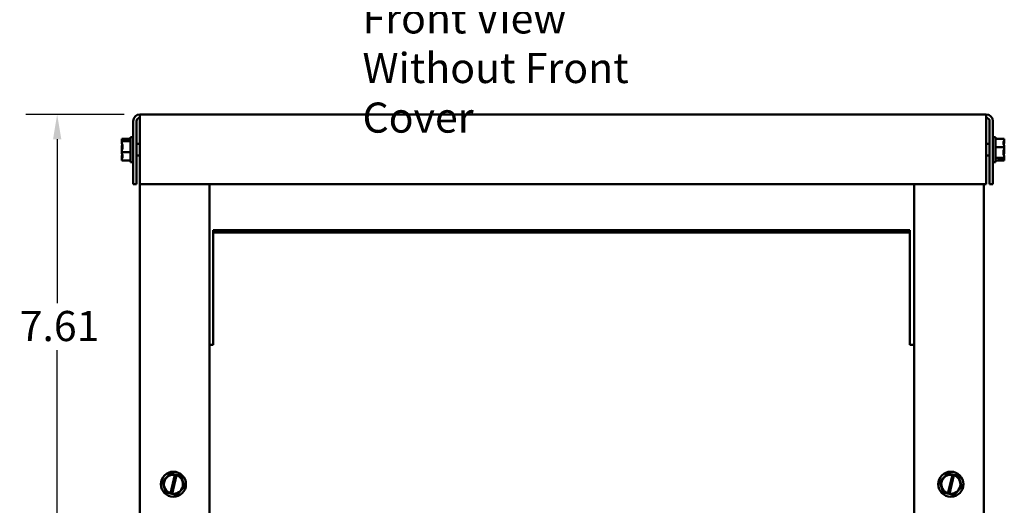
# Model space of a CAD drawing. Units: inches. Extents: x 0.05 to 2.15, y 0.02 to 1.67.
# Drawn here: x 0.52 to 0.91, y 0.93 to 1.12 of the extents above; entities that cross this region are included whole.
import ezdxf

# ---------------------------------------------------------------- set-up
doc = ezdxf.new("R2010")
doc.units = ezdxf.units.IN
doc.header["$LTSCALE"] = 0.1
doc.header["$MEASUREMENT"] = 0
for name, color, linetype, lineweight in [('Dimension (ANSI)', 7, 'Continuous', 25), ('Symbol (ANSI)', 7, 'Continuous', 25), ('Visible (ANSI)', 7, 'Continuous', 50)]:
    doc.layers.add(name, color=color, linetype=linetype, lineweight=lineweight)
doc.styles.add('Note Text (ANSI)', font='tahoma.ttf')
doc.dimstyles.new('Default (ANSI)', dxfattribs={"dimscale": 0.1, "dimtxt": 0.12, "dimasz": 0.098425, "dimexe": 0.125, "dimexo": 0.0625, "dimgap": 0.031496, "dimtad": 0, "dimtih": 1, "dimtoh": 1, "dimrnd": 1e-08, "dimzin": 0, "dimdsep": 46, "dimtxsty": 'Note Text (ANSI)', "dimcen": 0.09, "dimdle": 0.393701, "dimclrd": 256, "dimclre": 256, "dimclrt": 256, "dimadec": 0, "dimazin": 1, "dimtfac": 1, "dimtofl": 0, "dimtmove": 0, "dimatfit": 3, "dimfxl": 1, "dimtolj": 1, "dimtzin": 4, "dimlwd": -1, "dimlwe": -1, "dimarcsym": 0})

# ---------------------------------------------------------------- blocks, each defined once
blk = doc.blocks.new('*D42')
at = {"layer": 'Defpoints', "color": 0, "transparency": 16777216}
for p in [(0.5323, 1.08345), (0.56523, 1.08345), (0.68603, 0.9144)]:
    blk.add_point(p, dxfattribs=at)
at = {"layer": 'Dimension (ANSI)', "transparency": 16777216}
for p, q in [((0.55898, 1.08345), (0.5198, 1.08345)), ((0.5323, 1.0736), (0.5323, 1.00831)), ((0.5323, 0.92424), (0.5323, 0.98953)), ((0.67978, 0.9144), (0.5198, 0.9144))]:
    blk.add_line(p, q, dxfattribs=at)
for points in [[(0.53066, 1.0736), (0.53394, 1.0736), (0.5323, 1.08345)], [(0.53066, 0.92424), (0.53394, 0.92424), (0.5323, 0.9144)]]:
    blk.add_solid(points, dxfattribs=at)
at = {"layer": 'Dimension (ANSI)', "transparency": 16777216, "insert": (0.51735, 1.00516), "char_height": 0.012, "attachment_point": 1, "style": 'Note Text (ANSI)'}
blk.add_mtext('\\A1;7.61', dxfattribs=at)

msp = doc.modelspace()

# ---------------------------------------------------------------- linework, layer by layer
at = {"layer": 'Visible (ANSI)'}
for p, q in [((0.5626, 1.08082), (0.5626, 1.05567)), ((0.56391, 1.05567), (0.56391, 1.08082)), ((0.90283, 1.08345), (0.56523, 1.08345)), ((0.56523, 1.08082), (0.56523, 1.08345)), ((0.56523, 1.08082), (0.56523, 1.05567)), ((0.90283, 1.08082), (0.90283, 1.08345)), ((0.90283, 1.08082), (0.90283, 1.05567)), ((0.90414, 1.08082), (0.90414, 1.05567)), ((0.90545, 1.08082), (0.90545, 1.05567)), ((0.55805, 1.07374), (0.55805, 1.07373)), ((0.55805, 1.07374), (0.5616, 1.07374)), ((0.55805, 1.07373), (0.55805, 1.07371)), ((0.55805, 1.07275), (0.55805, 1.07274)), ((0.55805, 1.07274), (0.55805, 1.07271)), ((0.55805, 1.07274), (0.5616, 1.07274)), ((0.56027, 1.07315), (0.55836, 1.07315)), ((0.55838, 1.07329), (0.56027, 1.07329)), ((0.55938, 1.07321), (0.55871, 1.07321)), ((0.55938, 1.07315), (0.55938, 1.07321)), ((0.56027, 1.07329), (0.56027, 1.07315)), ((0.5616, 1.07445), (0.5616, 1.06445)), ((0.5616, 1.07445), (0.5626, 1.07445)), ((0.90645, 1.07445), (0.90545, 1.07445)), ((0.90645, 1.06445), (0.90645, 1.07445)), ((0.91, 1.07374), (0.90645, 1.07374)), ((0.91, 1.07371), (0.91, 1.07374)), ((0.91, 1.07271), (0.91, 1.07275)), ((0.55805, 1.07046), (0.55805, 1.07041)), ((0.55805, 1.06848), (0.55805, 1.06846)), ((0.55805, 1.06846), (0.5616, 1.06846)), ((0.55805, 1.06846), (0.55805, 1.06843)), ((0.56523, 1.07175), (0.56391, 1.07175)), ((0.90283, 1.07175), (0.90414, 1.07175)), ((0.91, 1.07044), (0.90645, 1.07044)), ((0.91, 1.07044), (0.91, 1.07046)), ((0.91, 1.07041), (0.91, 1.07044)), ((0.91, 1.06843), (0.91, 1.06848)), ((0.55805, 1.06618), (0.55805, 1.06614)), ((0.55805, 1.06518), (0.55805, 1.06516)), ((0.55805, 1.06516), (0.5616, 1.06516)), ((0.5616, 1.06445), (0.5626, 1.06445)), ((0.56523, 1.06715), (0.56391, 1.06715)), ((0.90283, 1.06715), (0.90414, 1.06715)), ((0.90645, 1.06445), (0.90545, 1.06445)), ((0.91, 1.06615), (0.90645, 1.06615)), ((0.91, 1.06516), (0.90645, 1.06516)), ((0.90778, 1.06573), (0.90968, 1.06573)), ((0.90778, 1.06559), (0.90778, 1.06573)), ((0.90967, 1.06559), (0.90778, 1.06559)), ((0.90867, 1.06573), (0.90867, 1.06568)), ((0.90867, 1.06568), (0.90934, 1.06568)), ((0.91, 1.06615), (0.91, 1.06618)), ((0.91, 1.06614), (0.91, 1.06615)), ((0.91, 1.06516), (0.91, 1.06518)), ((0.91, 1.06516), (0.91, 1.06516)), ((0.5626, 1.05567), (0.56391, 1.05567)), ((0.56523, 1.05567), (0.90283, 1.05567)), ((0.56525, 1.05567), (0.56525, 0.66162)), ((0.59303, 1.05567), (0.59303, 0.66162)), ((0.87409, 1.05567), (0.87409, 0.66162)), ((0.90187, 1.05567), (0.90187, 0.66162)), ((0.90545, 1.05567), (0.90414, 1.05567)), ((0.59456, 1.03738), (0.59456, 1.03645)), ((0.87234, 1.03738), (0.59456, 1.03738)), ((0.87234, 1.03645), (0.87234, 1.03738)), ((0.59456, 1.03645), (0.59456, 0.9926)), ((0.87234, 1.03645), (0.59456, 1.03645)), ((0.87234, 0.9926), (0.87234, 1.03645)), ((0.59303, 0.99167), (0.59456, 0.99167)), ((0.59456, 0.9926), (0.59456, 0.99167)), ((0.87234, 0.99167), (0.87234, 0.9926)), ((0.87234, 0.99167), (0.87409, 0.99167)), ((0.57732, 0.94038), (0.57431, 0.93713)), ((0.57732, 0.94038), (0.57734, 0.9404)), ((0.57734, 0.9404), (0.57737, 0.94039)), ((0.5793, 0.93996), (0.57737, 0.94039)), ((0.57749, 0.93249), (0.57928, 0.93987)), ((0.57989, 0.93972), (0.57811, 0.93235)), ((0.57928, 0.93987), (0.5793, 0.93996)), ((0.5793, 0.93996), (0.57992, 0.93982)), ((0.57992, 0.93982), (0.57989, 0.93972)), ((0.58169, 0.93942), (0.57992, 0.93982)), ((0.58169, 0.93942), (0.58172, 0.93941)), ((0.58172, 0.93941), (0.58173, 0.93938)), ((0.58304, 0.93515), (0.58173, 0.93938)), ((0.88732, 0.94038), (0.88431, 0.93713)), ((0.88732, 0.94038), (0.88734, 0.9404)), ((0.88734, 0.9404), (0.88737, 0.94039)), ((0.8893, 0.93996), (0.88737, 0.94039)), ((0.88749, 0.93249), (0.88928, 0.93987)), ((0.88989, 0.93972), (0.88811, 0.93235)), ((0.88928, 0.93987), (0.8893, 0.93996)), ((0.8893, 0.93996), (0.88992, 0.93982)), ((0.88992, 0.93982), (0.88989, 0.93972)), ((0.89169, 0.93942), (0.88992, 0.93982)), ((0.89169, 0.93942), (0.89172, 0.93941)), ((0.89172, 0.93941), (0.89173, 0.93938)), ((0.89304, 0.93515), (0.89173, 0.93938)), ((0.57429, 0.9371), (0.57431, 0.93713)), ((0.5743, 0.93707), (0.57429, 0.9371)), ((0.5743, 0.93707), (0.57561, 0.93285)), ((0.58002, 0.93185), (0.58303, 0.9351)), ((0.58305, 0.93512), (0.58303, 0.9351)), ((0.58304, 0.93515), (0.58305, 0.93512)), ((0.88429, 0.9371), (0.88431, 0.93713)), ((0.8843, 0.93707), (0.88429, 0.9371)), ((0.8843, 0.93707), (0.88561, 0.93285)), ((0.89002, 0.93185), (0.89303, 0.9351)), ((0.89305, 0.93512), (0.89303, 0.9351)), ((0.89304, 0.93515), (0.89305, 0.93512)), ((0.57562, 0.93282), (0.57561, 0.93285)), ((0.57565, 0.93281), (0.57562, 0.93282)), ((0.57565, 0.93281), (0.57747, 0.9324)), ((0.57747, 0.9324), (0.57749, 0.93249)), ((0.57808, 0.93226), (0.57747, 0.9324)), ((0.57811, 0.93235), (0.57808, 0.93226)), ((0.57808, 0.93226), (0.57997, 0.93183)), ((0.58, 0.93182), (0.57997, 0.93183)), ((0.58002, 0.93185), (0.58, 0.93182)), ((0.88562, 0.93282), (0.88561, 0.93285)), ((0.88565, 0.93281), (0.88562, 0.93282)), ((0.88565, 0.93281), (0.88747, 0.9324)), ((0.88747, 0.9324), (0.88749, 0.93249)), ((0.88808, 0.93226), (0.88747, 0.9324)), ((0.88811, 0.93235), (0.88808, 0.93226)), ((0.88808, 0.93226), (0.88997, 0.93183)), ((0.89, 0.93182), (0.88997, 0.93183)), ((0.89002, 0.93185), (0.89, 0.93182))]:
    msp.add_line(p, q, dxfattribs=at)
for centre in [(0.57867, 0.93611), (0.88867, 0.93611)]:
    msp.add_circle(centre, 0.005, dxfattribs=at)
for centre, radius, start, end in [((0.56523, 1.08082), 0.00262, 90, 180), ((0.56523, 1.08082), 0.00131, 90, 180), ((0.90283, 1.08082), 0.00262, 0, 90), ((0.90283, 1.08082), 0.00131, 0, 90), ((0.57867, 0.93611), 0.00381, 80.7605, 251.9692), ((0.57867, 0.93611), 0.00381, 261.4775, 71.2522), ((0.88867, 0.93611), 0.00381, 80.7605, 251.9692), ((0.88867, 0.93611), 0.00381, 261.4775, 71.2522)]:
    msp.add_arc(centre, radius, start, end, dxfattribs=at)
for points, knots in [([(0.55838, 1.07329), (0.55834, 1.07338), (0.55822, 1.07347), (0.55809, 1.0736), (0.55805, 1.07367), (0.55805, 1.07373)], [0.0259801, 0.0259801, 0.0259801, 0.0259801, 0.1540153, 0.1540153, 0.2419012, 0.2419012, 0.2419012, 0.2419012]), ([(0.55805, 1.07371), (0.55805, 1.07352), (0.55809, 1.0733), (0.55815, 1.07307), (0.55817, 1.07302), (0.55818, 1.07297)], [-0.2419012, -0.2419012, -0.2419012, -0.2419012, -0.1540153, -0.1540153, -0.1317898, -0.1317898, -0.1317898, -0.1317898]), ([(0.55805, 1.07275), (0.55805, 1.07281), (0.55809, 1.07287), (0.5582, 1.073), (0.55831, 1.07308), (0.55836, 1.07315)], [-0.2419012, -0.2419012, -0.2419012, -0.2419012, -0.1540153, -0.1540153, -0.044199, -0.044199, -0.044199, -0.044199]), ([(0.55805, 1.06848), (0.55805, 1.06873), (0.55809, 1.06902), (0.55823, 1.06968), (0.5584, 1.07017), (0.5584, 1.0706), (0.5584, 1.07103), (0.55823, 1.07152), (0.55809, 1.07218), (0.55805, 1.07247), (0.55805, 1.07271)], [-0.2419012, -0.2419012, -0.2419012, -0.2419012, -0.1540153, -0.1540153, 0, 0, 0, 0.1540153, 0.1540153, 0.2419012, 0.2419012, 0.2419012, 0.2419012]), ([(0.55871, 1.07321), (0.55863, 1.07321), (0.55854, 1.07322), (0.55843, 1.07326), (0.55841, 1.07328), (0.55838, 1.07329)], [0.2259437, 0.2259437, 0.2259437, 0.2259437, 0.25413188, 0.25413188, 0.26328828, 0.26328828, 0.26328828, 0.26328828]), ([(0.91, 1.07371), (0.91, 1.07352), (0.90996, 1.0733), (0.90982, 1.07279), (0.90965, 1.07242), (0.90965, 1.07209), (0.90965, 1.07176), (0.90982, 1.07138), (0.90996, 1.07087), (0.91, 1.07065), (0.91, 1.07046)], [-0.2419012, -0.2419012, -0.2419012, -0.2419012, -0.1540153, -0.1540153, 0, 0, 0, 0.1540153, 0.1540153, 0.2419012, 0.2419012, 0.2419012, 0.2419012]), ([(0.90979, 1.07144), (0.90983, 1.07161), (0.90988, 1.07178), (0.90996, 1.07218), (0.91, 1.07247), (0.91, 1.07271)], [0.0959719, 0.0959719, 0.0959719, 0.0959719, 0.1540153, 0.1540153, 0.2419012, 0.2419012, 0.2419012, 0.2419012]), ([(0.91, 1.07275), (0.91, 1.07281), (0.90996, 1.07287), (0.9099, 1.07294), (0.90988, 1.07296), (0.90987, 1.07297)], [-0.2419012, -0.2419012, -0.2419012, -0.2419012, -0.1540153, -0.1540153, -0.1317887, -0.1317887, -0.1317887, -0.1317887]), ([(0.55826, 1.07144), (0.55822, 1.07131), (0.55817, 1.07118), (0.55809, 1.07087), (0.55805, 1.07065), (0.55805, 1.07046)], [0.0959719, 0.0959719, 0.0959719, 0.0959719, 0.1540153, 0.1540153, 0.2419012, 0.2419012, 0.2419012, 0.2419012]), ([(0.55805, 1.07041), (0.55805, 1.07016), (0.55809, 1.06987), (0.55815, 1.06957), (0.55817, 1.06951), (0.55818, 1.06945)], [-0.2419012, -0.2419012, -0.2419012, -0.2419012, -0.1540153, -0.1540153, -0.1317898, -0.1317898, -0.1317898, -0.1317898]), ([(0.55805, 1.06518), (0.55805, 1.06537), (0.55809, 1.06559), (0.55823, 1.0661), (0.5584, 1.06648), (0.5584, 1.06681), (0.5584, 1.06714), (0.55823, 1.06751), (0.55809, 1.06802), (0.55805, 1.06824), (0.55805, 1.06843)], [-0.2419012, -0.2419012, -0.2419012, -0.2419012, -0.1540153, -0.1540153, 0, 0, 0, 0.1540153, 0.1540153, 0.2419012, 0.2419012, 0.2419012, 0.2419012]), ([(0.91, 1.07041), (0.91, 1.07016), (0.90996, 1.06987), (0.90982, 1.06921), (0.90965, 1.06872), (0.90965, 1.06829), (0.90965, 1.06786), (0.90982, 1.06737), (0.90996, 1.06671), (0.91, 1.06642), (0.91, 1.06618)], [-0.2419012, -0.2419012, -0.2419012, -0.2419012, -0.1540153, -0.1540153, 0, 0, 0, 0.1540153, 0.1540153, 0.2419012, 0.2419012, 0.2419012, 0.2419012]), ([(0.90979, 1.06745), (0.90983, 1.06758), (0.90988, 1.06771), (0.90996, 1.06802), (0.91, 1.06824), (0.91, 1.06843)], [0.0959719, 0.0959719, 0.0959719, 0.0959719, 0.1540153, 0.1540153, 0.2419012, 0.2419012, 0.2419012, 0.2419012]), ([(0.91, 1.06848), (0.91, 1.06873), (0.90996, 1.06902), (0.9099, 1.06932), (0.90988, 1.06938), (0.90987, 1.06945)], [-0.2419012, -0.2419012, -0.2419012, -0.2419012, -0.1540153, -0.1540153, -0.1317898, -0.1317898, -0.1317898, -0.1317898]), ([(0.55826, 1.06745), (0.55822, 1.06728), (0.55817, 1.06711), (0.55809, 1.06671), (0.55805, 1.06642), (0.55805, 1.06618)], [0.0959719, 0.0959719, 0.0959719, 0.0959719, 0.1540153, 0.1540153, 0.2419012, 0.2419012, 0.2419012, 0.2419012]), ([(0.55805, 1.06614), (0.55805, 1.06609), (0.55809, 1.06602), (0.55815, 1.06595), (0.55817, 1.06593), (0.55818, 1.06592)], [-0.2419012, -0.2419012, -0.2419012, -0.2419012, -0.1540153, -0.1540153, -0.1317892, -0.1317892, -0.1317892, -0.1317892]), ([(0.90934, 1.06568), (0.90942, 1.06568), (0.90952, 1.06566), (0.90962, 1.06562), (0.90964, 1.06561), (0.90967, 1.06559)], [0.22603034, 0.22603034, 0.22603034, 0.22603034, 0.25420999, 0.25420999, 0.26403917, 0.26403917, 0.26403917, 0.26403917]), ([(0.90967, 1.06559), (0.90972, 1.06551), (0.90984, 1.06542), (0.90996, 1.06529), (0.91, 1.06522), (0.91, 1.06516)], [0.0311891, 0.0311891, 0.0311891, 0.0311891, 0.1540153, 0.1540153, 0.2419012, 0.2419012, 0.2419012, 0.2419012]), ([(0.91, 1.06614), (0.91, 1.06609), (0.90996, 1.06602), (0.90984, 1.06589), (0.90973, 1.06581), (0.90968, 1.06573)], [-0.2419012, -0.2419012, -0.2419012, -0.2419012, -0.1540153, -0.1540153, -0.0390469, -0.0390469, -0.0390469, -0.0390469]), ([(0.91, 1.06518), (0.91, 1.06537), (0.90996, 1.06559), (0.9099, 1.06582), (0.90988, 1.06587), (0.90987, 1.06592)], [-0.2419012, -0.2419012, -0.2419012, -0.2419012, -0.1540153, -0.1540153, -0.1317898, -0.1317898, -0.1317898, -0.1317898])]:
    msp.add_open_spline(points, degree=3, knots=knots, dxfattribs=at)

# ---------------------------------------------------------------- texts
at = {"layer": 'Symbol (ANSI)', "insert": (0.65406, 1.12772), "char_height": 0.012, "width": 0.1528479, "attachment_point": 1, "line_spacing_factor": 0.987884, "style": 'Note Text (ANSI)'}
msp.add_mtext('{\\fTahoma|b0|i0;Front View\\P\\fTahoma|b0|i0;Without Front Cover}', dxfattribs=at)

# ---------------------------------------------------------------- dimensions: what is measured, and where the dimension line sits
at = {"layer": 'Dimension (ANSI)'}
dim = msp.add_linear_dim(base=(0.5323, 1.08345), p1=(0.68603, 0.9144), p2=(0.56523, 1.08345), angle=90, dimstyle='Default (ANSI)', override={"dimgap": 0.031496, "dimdec": 2, "dimlfac": 45, "dimtol": 0, "dimlim": 0, "dimtp": 0, "dimtm": 0, "dimtdec": 2, "dimatfit": 1}, dxfattribs=at)
dim.commit()
dim.dimension.update_dxf_attribs({"geometry": '*D42', "text_midpoint": (0.5323, 0.99892), "dimtype": 160})

doc.saveas('drawing.dxf')
